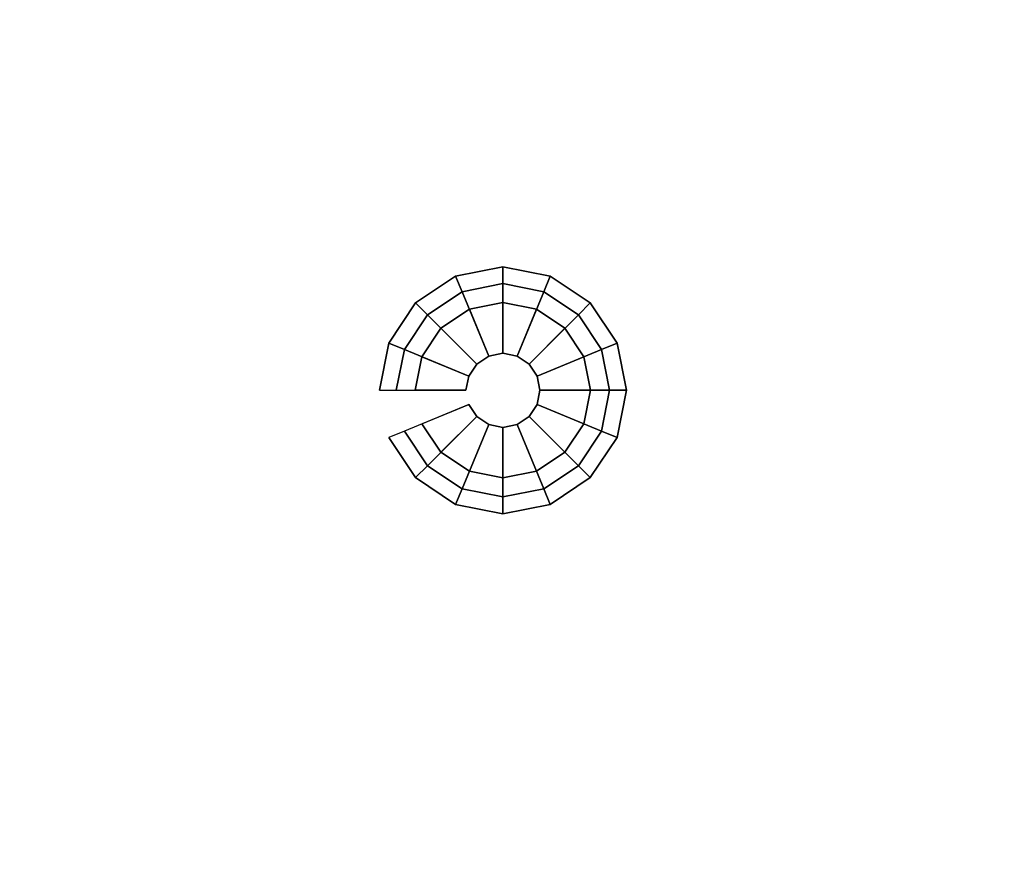
# Model space of a CAD drawing. Units: millimetres. Extents: x 3906 to 6458, y -2830 to 1049.
# Drawn here: x 5053 to 5176, y -2348 to -2242 of the extents above; entities that cross this region are included whole.
import ezdxf

# ---------------------------------------------------------------- set-up
doc = ezdxf.new("R2010")
doc.units = ezdxf.units.MM
doc.header["$LTSCALE"] = 200
for name, color, linetype in [('72_HWAP_INSERT', 7, 'Continuous'), ('72_HWAP_SP_D3_CUOS_BOX', 7, 'Continuous'), ('72_HWAP_SP_D3_CUOS_INNER', 7, 'Continuous'), ('72_HWAP_SP_D3_CUPD_CASTOR', 7, 'Continuous'), ('72_HWAP_SP_D3_CUSS_BOX', 7, 'Continuous')]:
    doc.layers.add(name, color=color, linetype=linetype)

# ---------------------------------------------------------------- blocks, each defined once
blk = doc.blocks.new('72HWSP3CUOS-NS49_INSIDE')
for points in [[(0.88365, -0.38025, 0.74655), (0.88365, -0.04025, 0.74655), (0.01635, -0.04025, 0.74655), (0.01635, -0.38025, 0.74655)], [(0.01635, -0.38025, 1.12795), (0.01635, -0.04025, 1.12795), (0.88365, -0.04025, 1.12795), (0.88365, -0.38025, 1.12795)]]:
    blk.add_3dface(points)
blk = doc.blocks.new('72HWSP3CUOS-NS49-D-3D_STOR')
for points in [[(0.01025, -0.40394, 1.1445), (0.88975, -0.40394, 1.1445), (0.88975, -0.01605, 1.1445), (0.01025, -0.01605, 1.1445)], [(0.01025, -0.40394, 0.73), (0.01025, -0.01605, 0.73), (0.88975, -0.01605, 0.73), (0.88975, -0.40394, 0.73)]]:
    blk.add_3dface(points)
blk = doc.blocks.new('XCAD0319C560528D7CCC4AD63E8E5883FCCD48')
at = {"layer": '72_HWAP_SP_D3_CUOS_BOX', "color": 0}
blk.add_blockref('72HWSP3CUOS-NS49-D-3D_STOR', (0, 0), dxfattribs=at)
at = {"layer": '72_HWAP_SP_D3_CUOS_INNER', "color": 0}
blk.add_blockref('72HWSP3CUOS-NS49_INSIDE', (0, 0), dxfattribs=at)
blk = doc.blocks.new('72HWSP3CUTS_9_BOX')
for points in [[(0.01025, 0.01605, 1), (0.88975, 0.01605, 1), (0.88975, 0.40395, 1), (0.01025, 0.40395, 1)], [(0.01025, 0.01605, 0.04526), (0.01025, 0.40395, 0.04526), (0.88975, 0.40395, 0.04526), (0.88975, 0.01605, 0.04526)]]:
    blk.add_3dface(points)
blk = doc.blocks.new('72HWSP3BASE')
mesh = blk.add_polymesh((16, 7), dxfattribs=dict(m_close=True))
for k, corner in enumerate([(0.07074, 0.15311, 0.0533), (0.07074, 0.15311, 0.0453), (0.07286, 0.15311, 0.0333), (0.08159, 0.15311, 0.0333), (0.08159, 0.15311, 0.0035), (0.07524, 0.15311, 0.0035), (0.07524, 0.15311), (0.07192, 0.14718, 0.0533), (0.07192, 0.14718, 0.0453), (0.07388, 0.14799, 0.0333), (0.08195, 0.15133, 0.0333), (0.08195, 0.15133, 0.0035), (0.07608, 0.1489, 0.0035), (0.07608, 0.1489), (0.07528, 0.14215, 0.0533), (0.07528, 0.14215, 0.0453), (0.07678, 0.14365, 0.0333), (0.08296, 0.14982, 0.0333), (0.08296, 0.14982, 0.0035), (0.07847, 0.14533, 0.0035), (0.07847, 0.14533), (0.08031, 0.13879, 0.0533), (0.08031, 0.13879, 0.0453), (0.08112, 0.14075, 0.0333), (0.08447, 0.14881, 0.0333), (0.08447, 0.14881, 0.0035), (0.08204, 0.14295, 0.0035), (0.08204, 0.14295), (0.08624, 0.13761, 0.0533), (0.08624, 0.13761, 0.0453), (0.08624, 0.13973, 0.0333), (0.08624, 0.14846, 0.0333), (0.08624, 0.14846, 0.0035), (0.08624, 0.14211, 0.0035), (0.08624, 0.14211), (0.09218, 0.13879, 0.0533), (0.09218, 0.13879, 0.0453), (0.09137, 0.14075, 0.0333), (0.08802, 0.14881, 0.0333), (0.08802, 0.14881, 0.0035), (0.09045, 0.14295, 0.0035), (0.09045, 0.14295), (0.0972, 0.14215, 0.0533), (0.0972, 0.14215, 0.0453), (0.09571, 0.14365, 0.0333), (0.08953, 0.14982, 0.0333), (0.08953, 0.14982, 0.0035), (0.09402, 0.14533, 0.0035), (0.09402, 0.14533), (0.10056, 0.14718, 0.0533), (0.10056, 0.14718, 0.0453), (0.09861, 0.14799, 0.0333), (0.09054, 0.15133, 0.0333), (0.09054, 0.15133, 0.0035), (0.09641, 0.1489, 0.0035), (0.09641, 0.1489), (0.10174, 0.15311, 0.0533), (0.10174, 0.15311, 0.0453), (0.09963, 0.15311, 0.0333), (0.09089, 0.15311, 0.0333), (0.09089, 0.15311, 0.0035), (0.09724, 0.15311, 0.0035), (0.09724, 0.15311), (0.10056, 0.15904, 0.0533), (0.10056, 0.15904, 0.0453), (0.09861, 0.15823, 0.0333), (0.09054, 0.15489, 0.0333), (0.09054, 0.15489, 0.0035), (0.09641, 0.15732, 0.0035), (0.09641, 0.15732), (0.0972, 0.16407, 0.0533), (0.0972, 0.16407, 0.0453), (0.09571, 0.16257, 0.0333), (0.08953, 0.1564, 0.0333), (0.08953, 0.1564, 0.0035), (0.09402, 0.16089, 0.0035), (0.09402, 0.16089), (0.09218, 0.16743, 0.0533), (0.09218, 0.16743, 0.0453), (0.09137, 0.16548, 0.0333), (0.08802, 0.15741, 0.0333), (0.08802, 0.15741, 0.0035), (0.09045, 0.16327, 0.0035), (0.09045, 0.16327), (0.08624, 0.16861, 0.0533), (0.08624, 0.16861, 0.0453), (0.08624, 0.1665, 0.0333), (0.08624, 0.15776, 0.0333), (0.08624, 0.15776, 0.0035), (0.08624, 0.16411, 0.0035), (0.08624, 0.16411), (0.08031, 0.16743, 0.0533), (0.08031, 0.16743, 0.0453), (0.08112, 0.16548, 0.0333), (0.08447, 0.15741, 0.0333), (0.08447, 0.15741, 0.0035), (0.08204, 0.16327, 0.0035), (0.08204, 0.16327), (0.07528, 0.16407, 0.0533), (0.07528, 0.16407, 0.0453), (0.07678, 0.16257, 0.0333), (0.08296, 0.1564, 0.0333), (0.08296, 0.1564, 0.0035), (0.07847, 0.16089, 0.0035), (0.07847, 0.16089), (0.07192, 0.15904, 0.0533), (0.07192, 0.15904, 0.0453), (0.07388, 0.15823, 0.0333), (0.08195, 0.15489, 0.0333), (0.08195, 0.15489, 0.0035), (0.07608, 0.15732, 0.0035), (0.07608, 0.15732)]):
    mesh.set_mesh_vertex(divmod(k, 7), corner)
blk = doc.blocks.new('XCAD03BDCF82A5A8BEFF25911E7233ABA3A3CE')
at = {"layer": '72_HWAP_SP_D3_CUPD_CASTOR', "color": 0, "extrusion": (0, 0, -1), "zscale": -1}
blk.add_blockref('72HWSP3BASE', (-0.9, -0.42), dxfattribs=at)
at = {"layer": '72_HWAP_SP_D3_CUSS_BOX', "color": 0}
blk.add_blockref('72HWSP3CUTS_9_BOX', (0, -0.42), dxfattribs=at)

msp = doc.modelspace()

# ---------------------------------------------------------------- block references
at = {"layer": '72_HWAP_INSERT', "xscale": 1000, "yscale": 1000, "zscale": 1000, "rotation": 180}
for name, p in [('XCAD03BDCF82A5A8BEFF25911E7233ABA3A3CE', (5927.28, -2554.97)), ('XCAD0319C560528D7CCC4AD63E8E5883FCCD48', (5927.28, -2554.97, 270.51))]:
    msp.add_blockref(name, p, dxfattribs=at)

doc.saveas('drawing.dxf')
